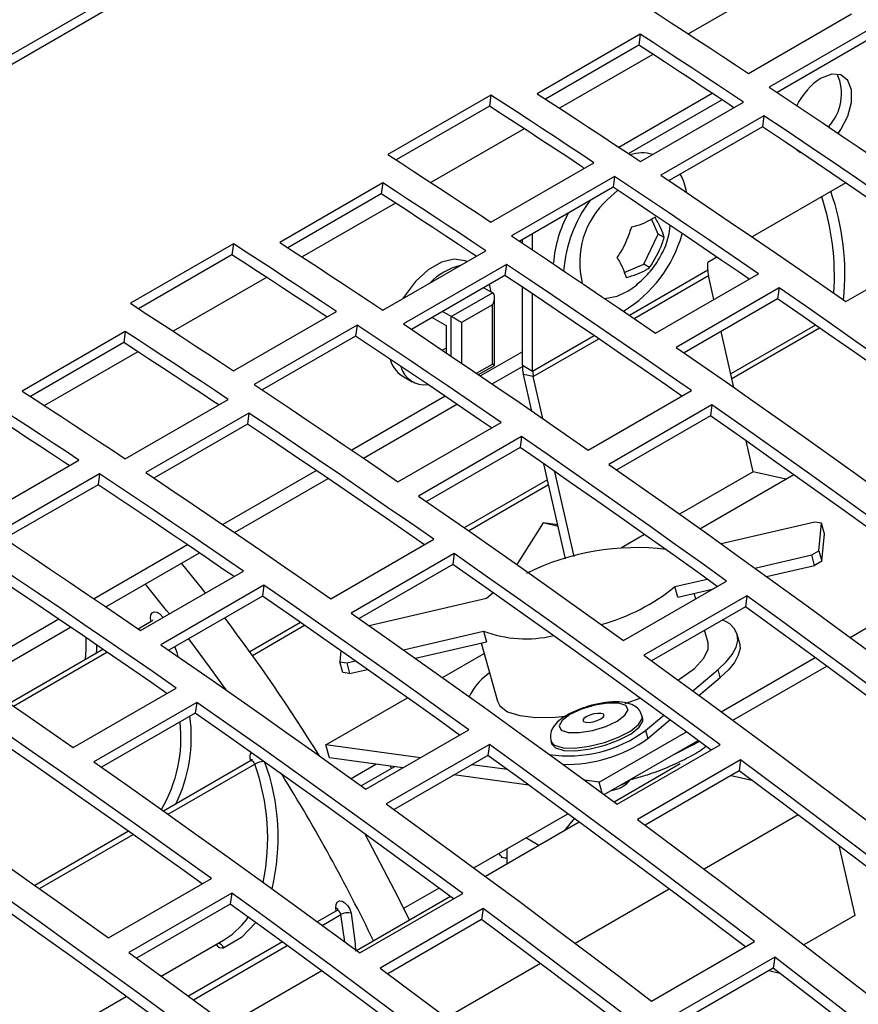
# Model space of a CAD drawing. Extents: x 8533 to 26591, y -1174 to 13496.
# Drawn here: x 22936 to 22942, y 12745 to 12752 of the extents above; entities that cross this region are included whole.
import ezdxf

# ---------------------------------------------------------------- set-up
doc = ezdxf.new("R2010")
doc.units = 0
doc.header["$LTSCALE"] = 10
doc.layers.get('0').update_dxf_attribs({"linetype": 'CONTINUOUS'})

msp = doc.modelspace()

# ---------------------------------------------------------------- linework, layer by layer
at = {"color": 7, "linetype": 'Continuous'}
for p, q in [((22954.9076, 12762.6455), (22813.3448, 12680.9231)), ((22931.6981, 12749.3158), (22948.3151, 12758.9086)), ((22941.3842, 12751.8566), (22942.0913, 12752.2648)), ((22942.2327, 12752.1709), (22941.5256, 12751.7627)), ((22940.6414, 12752.1261), (22939.9343, 12751.7179)), ((22940.6414, 12752.1261), (22940.6312, 12752.0509)), ((22942.2224, 12752.0958), (22941.5812, 12751.7256)), ((22940.6312, 12752.0509), (22939.9907, 12751.6812)), ((22939.6159, 12751.7078), (22938.9088, 12751.2996)), ((22939.6159, 12751.7078), (22939.6057, 12751.6326)), ((22940.4943, 12751.3503), (22941.1353, 12751.7204)), ((22939.6057, 12751.6326), (22938.9653, 12751.2629)), ((22940.5601, 12751.3067), (22941.2012, 12751.6768)), ((22940.6417, 12751.2524), (22941.3488, 12751.6606)), ((22941.4901, 12751.5664), (22940.783, 12751.1582)), ((22941.4901, 12751.5664), (22941.4799, 12751.4913)), ((22941.4799, 12751.4913), (22940.8385, 12751.121)), ((22941.7125, 12751.3352), (22941.742, 12751.3153)), ((22939.6164, 12750.8361), (22940.3235, 12751.2443)), ((22940.4649, 12751.1504), (22939.7578, 12750.7422)), ((22940.4649, 12751.1504), (22940.4547, 12751.0753)), ((22938.8736, 12751.1056), (22938.1665, 12750.6974)), ((22938.8736, 12751.1056), (22938.8634, 12751.0304)), ((22940.4547, 12751.0753), (22939.8134, 12750.7051)), ((22942.0511, 12751.1059), (22941.4091, 12750.7353)), ((22938.8634, 12751.0304), (22938.2229, 12750.6607)), ((22940.4859, 12751.0545), (22940.4173, 12750.9923)), ((22940.7643, 12750.7547), (22940.7178, 12750.8579)), ((22939.9024, 12750.6457), (22939.9024, 12750.7565)), ((22940.6648, 12750.5478), (22940.7643, 12750.7547)), ((22940.8051, 12750.7312), (22940.7643, 12750.7547)), ((22937.8481, 12750.6873), (22937.141, 12750.2791)), ((22937.8481, 12750.6873), (22937.8379, 12750.6121)), ((22939.8317, 12750.6929), (22939.8317, 12750.7157)), ((22942.0524, 12750.2921), (22942.7595, 12750.7003)), ((22937.8379, 12750.6121), (22937.1976, 12750.2424)), ((22938.8739, 12750.2319), (22939.581, 12750.6401)), ((22939.7223, 12750.5459), (22939.0152, 12750.1377)), ((22939.7223, 12750.5459), (22939.7121, 12750.4708)), ((22940.5312, 12750.4911), (22940.6648, 12750.5478)), ((22940.7056, 12750.5242), (22940.6648, 12750.5478)), ((22941.1672, 12750.5956), (22941.1045, 12750.5594)), ((22941.1045, 12750.508), (22941.1045, 12750.5594)), ((22939.7121, 12750.4708), (22939.0707, 12750.1005)), ((22940.7459, 12750.074), (22941.453, 12750.4822)), ((22941.1466, 12750.3054), (22941.1091, 12750.4699)), ((22939.6174, 12750.3567), (22939.6069, 12750.41)), ((22939.3438, 12750.1881), (22939.6267, 12750.3514)), ((22939.6267, 12750.3514), (22939.566, 12750.3864)), ((22939.8317, 12749.8549), (22939.8317, 12750.3907)), ((22939.9024, 12749.8141), (22939.9024, 12750.3432)), ((22941.5939, 12750.3852), (22940.8868, 12749.977)), ((22941.5939, 12750.3852), (22941.5837, 12750.3102)), ((22939.6267, 12750.2697), (22939.4145, 12750.1473)), ((22939.6267, 12749.8615), (22939.6267, 12750.2697)), ((22939.6413, 12749.853), (22939.6413, 12750.319)), ((22941.5837, 12750.3102), (22940.9413, 12749.9394)), ((22937.8487, 12749.8156), (22938.5558, 12750.2238)), ((22939.3438, 12750.1881), (22939.2831, 12750.2231)), ((22938.6971, 12750.1299), (22937.99, 12749.7217)), ((22938.6971, 12750.1299), (22938.6869, 12750.0548)), ((22939.2124, 12750.1823), (22939.3085, 12750.1268)), ((22939.3085, 12750.1268), (22939.3085, 12749.9407)), ((22941.8437, 12750.1301), (22941.263, 12749.7949)), ((22937.1059, 12750.0851), (22936.3988, 12749.6769)), ((22937.1059, 12750.0851), (22937.0956, 12750.0099)), ((22941.2844, 12749.701), (22941.1964, 12750.0867)), ((22937.0956, 12750.0099), (22936.4552, 12749.6402)), ((22938.6869, 12750.0548), (22938.0457, 12749.6846)), ((22939.3085, 12749.9717), (22939.2837, 12749.9574)), ((22939.5315, 12749.7896), (22939.6413, 12749.853)), ((22939.8317, 12749.8549), (22939.9024, 12749.8141)), ((22939.6247, 12749.7261), (22939.8319, 12749.8457)), ((22939.907, 12749.7759), (22939.8393, 12749.7913)), ((22939.8966, 12749.54), (22939.8393, 12749.7913)), ((22939.0057, 12749.782), (22939.0764, 12749.7412)), ((22939.9727, 12749.4876), (22939.907, 12749.7759)), ((22940.2846, 12749.2716), (22940.9917, 12749.6798)), ((22937.1061, 12749.2114), (22937.8132, 12749.6196)), ((22938.7408, 12749.2159), (22939.3828, 12749.5865)), ((22937.9546, 12749.5254), (22937.2474, 12749.1171)), ((22937.9546, 12749.5254), (22937.9443, 12749.4503)), ((22941.1325, 12749.5816), (22940.4254, 12749.1734)), ((22941.1325, 12749.5816), (22941.1223, 12749.5066)), ((22937.9443, 12749.4503), (22937.3029, 12749.08)), ((22938.9781, 12749.0535), (22939.6852, 12749.4617)), ((22941.1223, 12749.5066), (22940.4795, 12749.1355)), ((22939.8261, 12749.3647), (22939.119, 12748.9565)), ((22939.8261, 12749.3647), (22939.8159, 12749.2897)), ((22941.4162, 12749.1229), (22941.368, 12749.3342)), ((22939.8159, 12749.2897), (22939.1735, 12748.9189)), ((22936.0809, 12748.795), (22936.788, 12749.2032)), ((22940.1282, 12748.5245), (22939.9795, 12749.1766)), ((22940.1885, 12748.5414), (22940.0557, 12749.1237)), ((22941.4162, 12749.1229), (22940.9111, 12748.8313)), ((22941.6402, 12749.072), (22941.4162, 12749.1229)), ((22936.9294, 12749.1094), (22936.2223, 12748.7012)), ((22936.9294, 12749.1094), (22936.9191, 12749.0343)), ((22937.8569, 12748.7056), (22938.4989, 12749.0762)), ((22940.0042, 12749.0682), (22939.4333, 12748.7386)), ((22941.051, 12748.7319), (22941.6943, 12749.1032)), ((22936.9191, 12749.0343), (22936.2779, 12748.6641)), ((22941.8385, 12748.7765), (22941.197, 12748.6275)), ((22941.8852, 12748.7701), (22941.8385, 12748.7765)), ((22939.9741, 12748.7714), (22939.7933, 12748.4864)), ((22940.0772, 12748.748), (22939.9741, 12748.7714)), ((22940.075, 12748.7578), (22939.9741, 12748.7714)), ((22941.8677, 12748.5814), (22941.8852, 12748.7701)), ((22941.9054, 12748.6974), (22941.8852, 12748.7701)), ((22938.5169, 12748.251), (22939.224, 12748.6593)), ((22940.6704, 12748.6924), (22940.5121, 12748.601)), ((22941.8878, 12748.5088), (22941.9054, 12748.6974)), ((22940.8086, 12748.5919), (22940.8104, 12748.593)), ((22941.8177, 12748.5526), (22941.8677, 12748.5814)), ((22941.8677, 12748.5814), (22941.8878, 12748.5088)), ((22936.9731, 12748.1954), (22937.615, 12748.566)), ((22939.3648, 12748.5611), (22938.6576, 12748.1529)), ((22939.3648, 12748.5611), (22939.3546, 12748.4861)), ((22941.4276, 12748.462), (22941.8177, 12748.5526)), ((22941.8378, 12748.4799), (22941.8177, 12748.5526)), ((22941.8878, 12748.5088), (22941.8378, 12748.4799)), ((22937.2103, 12748.033), (22937.9174, 12748.4412)), ((22939.3546, 12748.4861), (22938.7117, 12748.115)), ((22941.5087, 12748.4035), (22941.8378, 12748.4799)), ((22940.5255, 12747.9648), (22941.2326, 12748.373)), ((22940.879, 12748.3346), (22941.1002, 12748.3859)), ((22938.0584, 12748.3442), (22937.3513, 12747.936)), ((22938.0584, 12748.3442), (22938.0482, 12748.2692)), ((22940.8992, 12748.2619), (22940.879, 12748.3346)), ((22940.8992, 12748.2619), (22941.135, 12748.3167)), ((22938.0482, 12748.2692), (22937.4058, 12747.8984)), ((22939.5855, 12748.2533), (22938.781, 12748.0665)), ((22939.6311, 12748.292), (22939.5855, 12748.2533)), ((22941.373, 12748.2717), (22940.6659, 12747.8635)), ((22941.0223, 12748.2516), (22941.0121, 12748.2881)), ((22941.373, 12748.2717), (22941.3628, 12748.1968)), ((22941.3628, 12748.1968), (22940.7189, 12747.8251)), ((22941.2067, 12748.1064), (22941.2064, 12748.1065)), ((22936.0892, 12747.6851), (22936.7311, 12748.0557)), ((22937.2841, 12748.0954), (22937.1947, 12748.0437)), ((22938.3082, 12748.0891), (22937.9602, 12747.8883)), ((22939.015, 12747.9017), (22939.5646, 12748.0293)), ((22939.5646, 12748.0293), (22939.5848, 12747.9567)), ((22941.1061, 12747.9493), (22941.0824, 12748.0349)), ((22942.0809, 12747.9864), (22942.1979, 12748.0539)), ((22941.3222, 12747.9523), (22941.3071, 12748.0068)), ((22936.953, 12747.9042), (22936.3108, 12747.5335)), ((22938.5864, 12747.8948), (22938.5792, 12747.8177)), ((22939.0973, 12747.8435), (22939.5848, 12747.9567)), ((22939.5497, 12747.9485), (22939.6606, 12747.5485)), ((22939.2832, 12747.7113), (22939.5696, 12747.8767)), ((22941.1971, 12747.4762), (22941.8413, 12747.8481)), ((22938.5792, 12747.8177), (22938.6259, 12747.8113)), ((22938.5994, 12747.7451), (22938.5792, 12747.8177)), ((22938.6259, 12747.8113), (22938.6855, 12747.8252)), ((22938.6259, 12747.8113), (22938.6461, 12747.7387)), ((22938.6461, 12747.7387), (22938.7681, 12747.767)), ((22941.0011, 12747.6198), (22941.1751, 12747.7665)), ((22941.1902, 12747.712), (22941.1751, 12747.7665)), ((22941.2773, 12747.4171), (22941.9217, 12747.7891)), ((22938.6461, 12747.7387), (22938.5994, 12747.7451)), ((22939.6065, 12747.7438), (22939.5916, 12747.7313)), ((22941.0438, 12747.5885), (22941.1902, 12747.712)), ((22936.7491, 12747.2305), (22937.4562, 12747.6387)), ((22938.4835, 12747.2497), (22939.0427, 12747.5725)), ((22940.5365, 12747.5335), (22940.64, 12747.5697)), ((22937.597, 12747.5405), (22936.8899, 12747.1323)), ((22937.597, 12747.5405), (22937.5868, 12747.4656)), ((22937.5868, 12747.4656), (22936.944, 12747.0945)), ((22940.6588, 12747.4302), (22940.6538, 12747.4483)), ((22940.6777, 12747.347), (22940.8019, 12747.4518)), ((22940.6928, 12747.2925), (22940.8446, 12747.4205)), ((22938.7577, 12746.9443), (22939.4648, 12747.3525)), ((22940.3594, 12746.9926), (22940.9575, 12747.3378)), ((22940.6777, 12747.347), (22940.6928, 12747.2925)), ((22938.5087, 12747.1588), (22938.4835, 12747.2497)), ((22939.1326, 12747.1607), (22938.4835, 12747.2497)), ((22939.6052, 12747.2512), (22938.8981, 12746.843)), ((22939.6052, 12747.2512), (22939.595, 12747.1763)), ((22940.0274, 12747.2746), (22940.0325, 12747.2565)), ((22940.3934, 12746.9069), (22941.0378, 12747.2788)), ((22940.4829, 12746.8408), (22941.1901, 12747.249)), ((22939.0103, 12747.0901), (22938.5087, 12747.1588)), ((22939.595, 12747.1763), (22938.9511, 12746.8046)), ((22937.9664, 12747.1389), (22937.3697, 12746.7944)), ((22938.6559, 12747.0175), (22938.8255, 12747.1154)), ((22938.9532, 12747.0979), (22938.7263, 12746.9669)), ((22938.9244, 12747.1019), (22938.9343, 12747.087)), ((22939.7293, 12747.079), (22939.4845, 12747.1125)), ((22940.9146, 12747.118), (22940.4617, 12746.8565)), ((22941.3301, 12747.1454), (22940.623, 12746.7371)), ((22941.3301, 12747.1454), (22941.3199, 12747.0704)), ((22939.8772, 12746.9713), (22939.3622, 12747.0419)), ((22941.3199, 12747.0704), (22940.6753, 12746.6983)), ((22941.2645, 12747.0385), (22941.4063, 12747.0063)), ((22940.3594, 12746.9926), (22940.2579, 12747.0065)), ((22940.3805, 12746.9163), (22940.3594, 12746.9926)), ((22940.563, 12746.997), (22940.5711, 12747.0094)), ((22939.4989, 12746.4044), (22940.1432, 12746.7764)), ((22941.7242, 12746.7688), (22941.0792, 12746.3964)), ((22940.2222, 12746.7182), (22939.5778, 12746.3462)), ((22940.1871, 12746.7441), (22940.118, 12746.658)), ((22937.1291, 12746.6555), (22936.4858, 12746.2842)), ((22939.9453, 12746.5584), (22939.8554, 12746.6103)), ((22942.005, 12746.5571), (22942.1143, 12746.0775)), ((22939.7249, 12746.5349), (22939.7257, 12746.5345)), ((22939.7257, 12746.5354), (22939.7257, 12746.4316)), ((22936.99, 12745.9238), (22937.6971, 12746.332)), ((22937.8374, 12746.2307), (22937.1303, 12745.8225)), ((22937.8374, 12746.2307), (22937.8272, 12746.1558)), ((22939.3384, 12746.208), (22938.6939, 12745.836)), ((22938.7152, 12745.8203), (22939.4223, 12746.2285)), ((22939.0181, 12746.1269), (22939.2593, 12746.2662)), ((22940.8403, 12746.2585), (22940.1953, 12745.8862)), ((22937.8272, 12746.1558), (22937.1834, 12745.7841)), ((22938.5566, 12746.1106), (22938.4243, 12746.0342)), ((22939.5623, 12746.1248), (22938.8552, 12745.7166)), ((22939.5623, 12746.1248), (22939.5521, 12746.0499)), ((22942.1143, 12746.0775), (22941.7649, 12745.8758)), ((22939.5521, 12746.0499), (22938.9075, 12745.6778)), ((22937.3532, 12745.6607), (22937.7811, 12745.9077)), ((22938.1846, 12745.8958), (22937.5405, 12745.524)), ((22940.7179, 12745.4904), (22941.425, 12745.8986)), ((22939.9564, 12745.7483), (22939.3114, 12745.3759)), ((22941.5646, 12745.7918), (22940.8575, 12745.3836)), ((22941.5646, 12745.7918), (22941.5544, 12745.7169)), ((22938.4545, 12745.6977), (22937.8101, 12745.3257)), ((22941.5544, 12745.7169), (22940.9088, 12745.3442)), ((22941.5244, 12745.6996), (22941.599, 12745.6826)), ((22936.4694, 12745.1504), (22937.1134, 12745.5222))]:
    msp.add_line(p, q, dxfattribs=at)
at = {"color": 8, "linetype": 'Continuous'}
for p, q in [((22941.6121, 12752.498), (22940.9715, 12752.1282)), ((22940.7282, 12751.9877), (22940.0876, 12751.6179)), ((22939.8443, 12751.4775), (22939.2037, 12751.1077)), ((22938.9604, 12750.9672), (22938.3198, 12750.5974)), ((22940.5661, 12750.1972), (22941.1045, 12750.508)), ((22940.5984, 12750.1751), (22941.1091, 12750.4699)), ((22938.0766, 12750.457), (22937.436, 12750.0872)), ((22939.3438, 12749.9168), (22939.3438, 12750.1881)), ((22939.4145, 12750.1473), (22939.4145, 12749.869)), ((22939.9024, 12749.8141), (22940.3242, 12750.0576)), ((22941.2704, 12749.7625), (22941.8725, 12750.1101)), ((22939.907, 12749.7759), (22940.3566, 12750.0355)), ((22937.1927, 12749.9467), (22936.5521, 12749.5769)), ((22939.8317, 12749.9471), (22939.5441, 12749.7811)), ((22939.518, 12749.7987), (22939.6267, 12749.8615)), ((22939.3021, 12749.6413), (22938.6602, 12749.2708)), ((22938.4182, 12749.1311), (22937.7763, 12748.7605)), ((22939.4621, 12748.7186), (22940.0116, 12749.0358)), ((22937.5343, 12748.6208), (22936.8924, 12748.2503)), ((22936.6504, 12748.1106), (22936.0085, 12747.74)), ((22937.9789, 12747.8624), (22938.337, 12748.0691)), ((22936.3381, 12747.5147), (22936.9803, 12747.8855)), ((22937.4002, 12746.7728), (22937.9951, 12747.1162)), ((22938.6559, 12747.0175), (22938.8255, 12747.1154)), ((22936.5163, 12746.2626), (22937.1596, 12746.6339)), ((22938.4577, 12746.0098), (22938.5863, 12746.0841)), ((22938.5544, 12746.1093), (22938.552, 12746.131)), ((22938.6128, 12745.8958), (22938.5863, 12746.0841)), ((22937.5738, 12745.4996), (22938.218, 12745.8714))]:
    msp.add_line(p, q, dxfattribs=at)
at = {"color": 7, "linetype": 'Continuous'}
for points in [[(22940.6766, 12752.3201), (22940.765, 12752.2627), (22940.8535, 12752.2052), (22940.942, 12752.1475), (22941.0304, 12752.0896), (22941.1189, 12752.0316), (22941.2073, 12751.9734), (22941.2958, 12751.9151), (22941.3842, 12751.8566)], [(22941.3488, 12751.6606), (22941.2604, 12751.7194), (22941.172, 12751.778), (22941.0836, 12751.8364), (22940.9952, 12751.8947), (22940.9067, 12751.9528), (22940.8183, 12752.0107), (22940.7299, 12752.0685), (22940.6414, 12752.1261)], [(22941.284, 12751.6219), (22941.2502, 12751.6443), (22941.1618, 12751.7029), (22941.0734, 12751.7613), (22940.9849, 12751.8195), (22940.8965, 12751.8776), (22940.8081, 12751.9356), (22940.7196, 12751.9933), (22940.6312, 12752.0509)], [(22942.0002, 12751.4444), (22942.0187, 12751.4711), (22942.066, 12751.5636), (22942.0912, 12751.6581), (22942.0912, 12751.7432), (22942.066, 12751.8086), (22942.0187, 12751.8464), (22941.9549, 12751.8521), (22941.8823, 12751.825)], [(22941.5256, 12751.7627), (22941.6491, 12751.6803), (22941.7727, 12751.5975), (22941.8963, 12751.5145), (22942.0198, 12751.4311), (22942.1433, 12751.3474), (22942.2668, 12751.2635), (22942.3902, 12751.1792), (22942.5136, 12751.0945)], [(22940.3235, 12751.2443), (22940.2351, 12751.3028), (22940.1467, 12751.3611), (22940.0582, 12751.4193), (22939.9698, 12751.4773), (22939.8813, 12751.5352), (22939.7929, 12751.5929), (22939.7044, 12751.6504), (22939.6159, 12751.7078)], [(22939.9343, 12751.7179), (22940.0228, 12751.6603), (22940.1112, 12751.6025), (22940.1996, 12751.5446), (22940.2881, 12751.4865), (22940.3765, 12751.4282), (22940.4649, 12751.3698), (22940.5533, 12751.3112), (22940.6417, 12751.2524)], [(22940.2514, 12751.2101), (22940.2249, 12751.2277), (22940.1365, 12751.286), (22940.048, 12751.3442), (22939.9596, 12751.4022), (22939.8711, 12751.46), (22939.7826, 12751.5177), (22939.6941, 12751.5752), (22939.6057, 12751.6326)], [(22942.7595, 12750.7003), (22942.601, 12750.8103), (22942.4424, 12750.9199), (22942.2838, 12751.0289), (22942.1251, 12751.1374), (22941.9664, 12751.2454), (22941.8077, 12751.3529), (22941.6489, 12751.4599), (22941.4901, 12751.5664)], [(22942.695, 12750.663), (22942.5908, 12750.7353), (22942.4322, 12750.8449), (22942.2736, 12750.9539), (22942.1149, 12751.0624), (22941.9562, 12751.1704), (22941.7975, 12751.2779), (22941.6387, 12751.3848), (22941.4799, 12751.4913)], [(22938.9088, 12751.2996), (22938.9973, 12751.2422), (22939.0858, 12751.1847), (22939.1742, 12751.127), (22939.2627, 12751.0691), (22939.3511, 12751.0111), (22939.4396, 12750.9529), (22939.528, 12750.8946), (22939.6164, 12750.8361)], [(22941.453, 12750.4822), (22941.3295, 12750.5668), (22941.2061, 12750.6511), (22941.0826, 12750.7351), (22940.9591, 12750.8188), (22940.8356, 12750.9022), (22940.7121, 12750.9852), (22940.5885, 12751.068), (22940.4649, 12751.1504)], [(22940.783, 12751.1582), (22940.9418, 12751.0517), (22941.1006, 12750.9447), (22941.2593, 12750.8372), (22941.418, 12750.7292), (22941.5767, 12750.6207), (22941.7353, 12750.5117), (22941.8939, 12750.4021), (22942.0524, 12750.2921)], [(22939.581, 12750.6401), (22939.4926, 12750.6989), (22939.4042, 12750.7575), (22939.3158, 12750.8159), (22939.2274, 12750.8742), (22939.139, 12750.9323), (22939.0505, 12750.9902), (22938.9621, 12751.048), (22938.8736, 12751.1056)], [(22941.3881, 12750.4448), (22941.3193, 12750.4918), (22941.1959, 12750.5761), (22941.0724, 12750.6601), (22940.9489, 12750.7438), (22940.8254, 12750.8271), (22940.7018, 12750.9102), (22940.5783, 12750.9929), (22940.4547, 12751.0753)], [(22939.5151, 12750.6021), (22939.4824, 12750.6238), (22939.394, 12750.6824), (22939.3056, 12750.7408), (22939.2172, 12750.799), (22939.1288, 12750.8571), (22939.0403, 12750.9151), (22938.9519, 12750.9728), (22938.8634, 12751.0304)], [(22939.7578, 12750.7422), (22939.8814, 12750.6598), (22940.0049, 12750.577), (22940.1285, 12750.494), (22940.252, 12750.4106), (22940.3755, 12750.3269), (22940.499, 12750.2429), (22940.6224, 12750.1586), (22940.7459, 12750.074)], [(22938.5558, 12750.2238), (22938.4673, 12750.2823), (22938.3789, 12750.3406), (22938.2905, 12750.3988), (22938.202, 12750.4568), (22938.1136, 12750.5147), (22938.0251, 12750.5723), (22937.9366, 12750.6299), (22937.8481, 12750.6873)], [(22938.1665, 12750.6974), (22938.255, 12750.6398), (22938.3434, 12750.582), (22938.4319, 12750.5241), (22938.5203, 12750.4659), (22938.6087, 12750.4077), (22938.6971, 12750.3493), (22938.7855, 12750.2907), (22938.8739, 12750.2319)], [(22938.4897, 12750.1856), (22938.4571, 12750.2071), (22938.3687, 12750.2655), (22938.2802, 12750.3236), (22938.1918, 12750.3817), (22938.1033, 12750.4395), (22938.0149, 12750.4972), (22937.9264, 12750.5547), (22937.8379, 12750.6121)], [(22939.45, 12750.5646), (22939.4391, 12750.5697), (22939.3629, 12750.5823), (22939.276, 12750.5616), (22939.1854, 12750.5093), (22939.0985, 12750.4296), (22939.0223, 12750.3291), (22939.0114, 12750.3114)], [(22940.9917, 12749.6798), (22940.8332, 12749.7898), (22940.6746, 12749.8994), (22940.516, 12750.0084), (22940.3574, 12750.1169), (22940.1987, 12750.2249), (22940.0399, 12750.3324), (22939.8811, 12750.4394), (22939.7223, 12750.5459)], [(22940.9272, 12749.6425), (22940.823, 12749.7148), (22940.6644, 12749.8244), (22940.5058, 12749.9334), (22940.3472, 12750.0419), (22940.1885, 12750.1499), (22940.0297, 12750.2574), (22939.8709, 12750.3643), (22939.7121, 12750.4708)], [(22940.3975, 12750.312), (22940.482, 12750.3285), (22940.5397, 12750.3558)], [(22943.0004, 12749.3935), (22942.8248, 12749.5197), (22942.6491, 12749.6452), (22942.4734, 12749.7701), (22942.2976, 12749.8944), (22942.1218, 12750.018), (22941.9459, 12750.1411), (22941.7699, 12750.2635), (22941.5939, 12750.3852)], [(22937.141, 12750.2791), (22937.2295, 12750.2217), (22937.318, 12750.1641), (22937.4065, 12750.1064), (22937.4949, 12750.0486), (22937.5834, 12749.9906), (22937.6718, 12749.9324), (22937.7602, 12749.8741), (22937.8487, 12749.8156)], [(22942.9373, 12749.3567), (22942.8146, 12749.4447), (22942.6389, 12749.5703), (22942.4632, 12749.6952), (22942.2874, 12749.8194), (22942.1116, 12749.9431), (22941.9357, 12750.0661), (22941.7597, 12750.1885), (22941.5837, 12750.3102)], [(22939.6852, 12749.4617), (22939.5618, 12749.5463), (22939.4383, 12749.6306), (22939.3149, 12749.7146), (22939.1914, 12749.7983), (22939.0678, 12749.8817), (22938.9443, 12749.9647), (22938.8207, 12750.0475), (22938.6971, 12750.1299)], [(22939.0152, 12750.1377), (22939.174, 12750.0312), (22939.3328, 12749.9242), (22939.4916, 12749.8167), (22939.6503, 12749.7087), (22939.8089, 12749.6002), (22939.9675, 12749.4912), (22940.1261, 12749.3816), (22940.2846, 12749.2716)], [(22937.8132, 12749.6196), (22937.7249, 12749.6784), (22937.6365, 12749.737), (22937.5481, 12749.7954), (22937.4596, 12749.8536), (22937.3712, 12749.9117), (22937.2828, 12749.9697), (22937.1943, 12750.0275), (22937.1059, 12750.0851)], [(22937.7473, 12749.5816), (22937.7146, 12749.6033), (22937.6262, 12749.6618), (22937.5378, 12749.7203), (22937.4494, 12749.7785), (22937.361, 12749.8366), (22937.2726, 12749.8945), (22937.1841, 12749.9523), (22937.0956, 12750.0099)], [(22939.6203, 12749.4243), (22939.5516, 12749.4713), (22939.4281, 12749.5556), (22939.3046, 12749.6396), (22939.1811, 12749.7233), (22939.0576, 12749.8066), (22938.9341, 12749.8896), (22938.8105, 12749.9724), (22938.6869, 12750.0548)], [(22940.8868, 12749.977), (22941.0628, 12749.8553), (22941.2388, 12749.7329), (22941.4147, 12749.6098), (22941.5905, 12749.4862), (22941.7663, 12749.3619), (22941.942, 12749.237), (22942.1177, 12749.1115), (22942.2933, 12748.9853)], [(22937.99, 12749.7217), (22938.1136, 12749.6392), (22938.2372, 12749.5565), (22938.3607, 12749.4735), (22938.4843, 12749.3901), (22938.6077, 12749.3064), (22938.7312, 12749.2224), (22938.8547, 12749.1381), (22938.9781, 12749.0535)], [(22936.788, 12749.2032), (22936.6996, 12749.2617), (22936.6111, 12749.3201), (22936.5227, 12749.3783), (22936.4343, 12749.4363), (22936.3458, 12749.4941), (22936.2573, 12749.5518), (22936.1688, 12749.6094), (22936.0804, 12749.6667)], [(22936.3988, 12749.6769), (22936.4872, 12749.6193), (22936.5757, 12749.5615), (22936.6641, 12749.5035), (22936.7525, 12749.4454), (22936.8409, 12749.3872), (22936.9294, 12749.3287), (22937.0178, 12749.2702), (22937.1061, 12749.2114)], [(22936.7219, 12749.1651), (22936.6893, 12749.1866), (22936.6009, 12749.245), (22936.5125, 12749.3031), (22936.424, 12749.3611), (22936.3356, 12749.419), (22936.2471, 12749.4767), (22936.1586, 12749.5342), (22936.0701, 12749.5916)], [(22939.224, 12748.6593), (22939.0655, 12748.7693), (22938.9069, 12748.8789), (22938.7483, 12748.9879), (22938.5896, 12749.0964), (22938.4309, 12749.2044), (22938.2722, 12749.3119), (22938.1134, 12749.4189), (22937.9546, 12749.5254)], [(22942.9578, 12748.2695), (22942.7301, 12748.4372), (22942.5022, 12748.6038), (22942.2742, 12748.7694), (22942.0461, 12748.9339), (22941.8179, 12749.0974), (22941.5895, 12749.2599), (22941.3611, 12749.4212), (22941.1325, 12749.5816)], [(22939.1595, 12748.622), (22939.0552, 12748.6943), (22938.8967, 12748.8039), (22938.7381, 12748.9129), (22938.5794, 12749.0214), (22938.4207, 12749.1294), (22938.2619, 12749.2369), (22938.1032, 12749.3438), (22937.9443, 12749.4503)], [(22942.8951, 12748.2333), (22942.7199, 12748.3623), (22942.492, 12748.5289), (22942.264, 12748.6945), (22942.0359, 12748.859), (22941.8077, 12749.0225), (22941.5793, 12749.1849), (22941.3509, 12749.3463), (22941.1223, 12749.5066)], [(22941.2326, 12748.373), (22941.057, 12748.4992), (22940.8814, 12748.6247), (22940.7057, 12748.7496), (22940.5299, 12748.8739), (22940.354, 12748.9975), (22940.1781, 12749.1205), (22940.0022, 12749.2429), (22939.8261, 12749.3647)], [(22941.1692, 12748.3364), (22941.0468, 12748.4242), (22940.8712, 12748.5497), (22940.6955, 12748.6746), (22940.5197, 12748.7989), (22940.3438, 12748.9226), (22940.1679, 12749.0456), (22939.992, 12749.168), (22939.8159, 12749.2897)], [(22937.2474, 12749.1171), (22937.4063, 12749.0107), (22937.5651, 12748.9037), (22937.7238, 12748.7962), (22937.8825, 12748.6882), (22938.0412, 12748.5797), (22938.1998, 12748.4706), (22938.3583, 12748.3611), (22938.5169, 12748.251)], [(22940.4254, 12749.1734), (22940.654, 12749.013), (22940.8824, 12748.8516), (22941.1108, 12748.6892), (22941.339, 12748.5257), (22941.5671, 12748.3612), (22941.7951, 12748.1956), (22942.023, 12748.029), (22942.2507, 12747.8613)], [(22937.9174, 12748.4412), (22937.794, 12748.5258), (22937.6706, 12748.6101), (22937.5471, 12748.6941), (22937.4236, 12748.7778), (22937.3001, 12748.8612), (22937.1765, 12748.9442), (22937.053, 12749.0269), (22936.9294, 12749.1094)], [(22937.8525, 12748.4037), (22937.7838, 12748.4508), (22937.6603, 12748.5351), (22937.5369, 12748.6191), (22937.4134, 12748.7027), (22937.2898, 12748.7861), (22937.1663, 12748.8691), (22937.0427, 12748.9519), (22936.9191, 12749.0343)], [(22939.119, 12748.9565), (22939.2951, 12748.8347), (22939.471, 12748.7123), (22939.6469, 12748.5893), (22939.8228, 12748.4657), (22939.9986, 12748.3414), (22940.1743, 12748.2165), (22940.3499, 12748.091), (22940.5255, 12747.9648)], [(22936.2223, 12748.7012), (22936.3458, 12748.6187), (22936.4694, 12748.536), (22936.593, 12748.4529), (22936.7165, 12748.3696), (22936.84, 12748.2859), (22936.9635, 12748.2019), (22937.0869, 12748.1176), (22937.2103, 12748.033)], [(22937.4562, 12747.6387), (22937.2977, 12747.7488), (22937.1391, 12747.8583), (22936.9805, 12747.9674), (22936.8218, 12748.0759), (22936.6631, 12748.1839), (22936.5044, 12748.2914), (22936.3456, 12748.3984), (22936.1868, 12748.5048)], [(22941.1901, 12747.249), (22940.9623, 12747.4167), (22940.7345, 12747.5833), (22940.5065, 12747.7489), (22940.2784, 12747.9134), (22940.0501, 12748.0769), (22939.8218, 12748.2393), (22939.5933, 12748.4007), (22939.3648, 12748.5611)], [(22937.6568, 12748.2908), (22937.6378, 12748.3148), (22937.4921, 12748.495)], [(22941.1274, 12747.2128), (22940.9521, 12747.3418), (22940.7243, 12747.5084), (22940.4963, 12747.6739), (22940.2682, 12747.8385), (22940.0399, 12748.002), (22939.8116, 12748.1644), (22939.5831, 12748.3258), (22939.3546, 12748.4861)], [(22937.3917, 12747.6015), (22937.2875, 12747.6738), (22937.1289, 12747.7833), (22936.9703, 12747.8924), (22936.8116, 12748.0009), (22936.6529, 12748.1089), (22936.4942, 12748.2163), (22936.3354, 12748.3233), (22936.1766, 12748.4298)], [(22937.4093, 12748.1479), (22937.3903, 12748.1719), (22937.2446, 12748.3521)], [(22939.4648, 12747.3525), (22939.2893, 12747.4787), (22939.1136, 12747.6042), (22938.9379, 12747.7291), (22938.7621, 12747.8534), (22938.5863, 12747.977), (22938.4104, 12748.1), (22938.2344, 12748.2224), (22938.0584, 12748.3442)], [(22939.4014, 12747.3159), (22939.2791, 12747.4037), (22939.1034, 12747.5292), (22938.9277, 12747.6541), (22938.7519, 12747.7784), (22938.5761, 12747.902), (22938.4002, 12748.0251), (22938.2242, 12748.1474), (22938.0482, 12748.2692)], [(22943.1927, 12746.9191), (22942.9658, 12747.0917), (22942.7386, 12747.2634), (22942.5114, 12747.434), (22942.284, 12747.6036), (22942.0564, 12747.7722), (22941.8287, 12747.9398), (22941.6009, 12748.1063), (22941.373, 12748.2717)], [(22943.131, 12746.8834), (22942.9556, 12747.0168), (22942.7284, 12747.1885), (22942.5012, 12747.3591), (22942.2738, 12747.5287), (22942.0462, 12747.6973), (22941.8185, 12747.8648), (22941.5907, 12748.0313), (22941.3628, 12748.1968)], [(22935.4797, 12748.0966), (22935.6385, 12747.9902), (22935.7973, 12747.8832), (22935.956, 12747.7757), (22936.1147, 12747.6677), (22936.2734, 12747.5592), (22936.432, 12747.4501), (22936.5906, 12747.3406), (22936.7491, 12747.2305)], [(22938.6576, 12748.1529), (22938.8862, 12747.9925), (22939.1147, 12747.8311), (22939.343, 12747.6687), (22939.5712, 12747.5052), (22939.7994, 12747.3407), (22940.0273, 12747.1751), (22940.2552, 12747.0085), (22940.4829, 12746.8408)], [(22941.1751, 12747.7665), (22941.2306, 12747.8186), (22941.2721, 12747.8694), (22941.2989, 12747.9183), (22941.3106, 12747.9642), (22941.3071, 12748.0067), (22941.2884, 12748.0449), (22941.2548, 12748.0783), (22941.2067, 12748.1064)], [(22937.798, 12747.6257), (22937.6906, 12747.776), (22937.5416, 12747.9768)], [(22937.3513, 12747.936), (22937.5273, 12747.8142), (22937.7033, 12747.6918), (22937.8792, 12747.5688), (22938.055, 12747.4452), (22938.2308, 12747.3209), (22938.4065, 12747.196), (22938.5822, 12747.0705), (22938.7577, 12746.9443)], [(22940.9001, 12747.6935), (22940.9203, 12747.7061), (22941.0127, 12747.7738), (22941.0757, 12747.8405), (22941.1064, 12747.9028), (22941.1061, 12747.9493)], [(22941.3222, 12747.9523), (22941.3222, 12747.9522), (22941.3258, 12747.9097), (22941.314, 12747.8638), (22941.2872, 12747.8149), (22941.2457, 12747.7641), (22941.1902, 12747.712)], [(22940.6659, 12747.8635), (22940.8938, 12747.698), (22941.1216, 12747.5315), (22941.3493, 12747.364), (22941.5768, 12747.1954), (22941.8043, 12747.0258), (22942.0315, 12746.8552), (22942.2587, 12746.6835), (22942.4856, 12746.5109)], [(22939.4223, 12746.2285), (22939.1945, 12746.3962), (22938.9667, 12746.5628), (22938.7387, 12746.7284), (22938.5106, 12746.8929), (22938.2823, 12747.0564), (22938.054, 12747.2188), (22937.8255, 12747.3802), (22937.597, 12747.5405)], [(22939.6606, 12747.5485), (22939.6778, 12747.5158), (22939.7309, 12747.4762), (22939.8146, 12747.4493), (22939.9248, 12747.4364), (22940.0565, 12747.4381), (22940.1299, 12747.4446)], [(22940.1472, 12747.3342), (22940.2223, 12747.3333), (22940.3124, 12747.3478), (22940.4037, 12747.3754), (22940.4823, 12747.412), (22940.5363, 12747.4519), (22940.5574, 12747.4892), (22940.5425, 12747.5181), (22940.4937, 12747.5342), (22940.4186, 12747.5351), (22940.3285, 12747.5206), (22940.2372, 12747.4929), (22940.1586, 12747.4564), (22940.1046, 12747.4164), (22940.0835, 12747.3791), (22940.0985, 12747.3503), (22940.1472, 12747.3342)], [(22939.3596, 12746.1923), (22939.1844, 12746.3212), (22938.9565, 12746.4879), (22938.7285, 12746.6534), (22938.5004, 12746.818), (22938.2721, 12746.9814), (22938.0438, 12747.1439), (22937.8153, 12747.3053), (22937.5868, 12747.4656)], [(22940.1158, 12747.2107), (22940.198, 12747.2083), (22940.2962, 12747.2206), (22940.3997, 12747.2461), (22940.4974, 12747.2822), (22940.5786, 12747.325), (22940.6346, 12747.3697), (22940.6593, 12747.4115), (22940.6588, 12747.4302)], [(22940.2674, 12747.4035), (22940.2904, 12747.4033), (22940.318, 12747.4077), (22940.3459, 12747.4162), (22940.37, 12747.4274), (22940.3865, 12747.4396), (22940.393, 12747.451), (22940.3884, 12747.4599), (22940.3735, 12747.4648), (22940.3505, 12747.465), (22940.3229, 12747.4606), (22940.295, 12747.4522), (22940.2709, 12747.441), (22940.2544, 12747.4287), (22940.2479, 12747.4173), (22940.2525, 12747.4085), (22940.2674, 12747.4035)], [(22937.6971, 12746.332), (22937.5215, 12746.4582), (22937.3458, 12746.5837), (22937.1701, 12746.7086), (22936.9943, 12746.8328), (22936.8185, 12746.9565), (22936.6426, 12747.0795), (22936.4666, 12747.2019), (22936.2906, 12747.3237)], [(22937.6336, 12746.2954), (22937.5113, 12746.3832), (22937.3356, 12746.5087), (22937.1599, 12746.6336), (22936.9841, 12746.7579), (22936.8083, 12746.8815), (22936.6324, 12747.0045), (22936.4564, 12747.1269), (22936.2804, 12747.2487)], [(22941.425, 12745.8986), (22941.198, 12746.0712), (22940.9709, 12746.2429), (22940.7436, 12746.4135), (22940.5162, 12746.5831), (22940.2886, 12746.7517), (22940.0609, 12746.9192), (22939.8331, 12747.0857), (22939.6052, 12747.2512)], [(22940.0325, 12747.2565), (22940.0586, 12747.2274), (22940.1158, 12747.2107)], [(22941.3632, 12745.8629), (22941.1878, 12745.9963), (22940.9607, 12746.168), (22940.7334, 12746.3386), (22940.506, 12746.5082), (22940.2784, 12746.6768), (22940.0508, 12746.8443), (22939.8229, 12747.0108), (22939.595, 12747.1763)], [(22936.8899, 12747.1323), (22937.1184, 12746.972), (22937.3469, 12746.8106), (22937.5752, 12746.6482), (22937.8035, 12746.4847), (22938.0316, 12746.3202), (22938.2596, 12746.1546), (22938.4874, 12745.988), (22938.7152, 12745.8203)], [(22943.7026, 12745.3234), (22943.407, 12745.5572), (22943.1111, 12745.7893), (22942.8149, 12746.0197), (22942.5185, 12746.2483), (22942.2218, 12746.4752), (22941.9248, 12746.7003), (22941.6276, 12746.9237), (22941.3301, 12747.1454)], [(22943.642, 12745.2885), (22943.3968, 12745.4823), (22943.1009, 12745.7144), (22942.8047, 12745.9447), (22942.5083, 12746.1734), (22942.2116, 12746.4003), (22941.9146, 12746.6254), (22941.6174, 12746.8488), (22941.3199, 12747.0704)], [(22940.512, 12746.9753), (22940.5392, 12746.9891), (22940.5611, 12747.0036)], [(22935.5835, 12746.9155), (22935.7595, 12746.7937), (22935.9355, 12746.6713), (22936.1114, 12746.5483), (22936.2872, 12746.4246), (22936.463, 12746.3004), (22936.6387, 12746.1755), (22936.8144, 12746.0499), (22936.99, 12745.9238)], [(22938.8981, 12746.843), (22939.126, 12746.6775), (22939.3538, 12746.511), (22939.5815, 12746.3435), (22939.8091, 12746.1749), (22940.0365, 12746.0053), (22940.2638, 12745.8347), (22940.4909, 12745.663), (22940.7179, 12745.4904)], [(22940.623, 12746.7371), (22940.9205, 12746.5155), (22941.2177, 12746.2921), (22941.5147, 12746.067), (22941.8114, 12745.8401), (22942.1078, 12745.6115), (22942.404, 12745.3811), (22942.6999, 12745.149), (22942.9955, 12744.9152)], [(22939.0576, 12746.0459), (22938.9821, 12746.1996), (22938.7526, 12746.636)], [(22937.6545, 12745.208), (22937.4268, 12745.3757), (22937.1989, 12745.5423), (22936.9709, 12745.7079), (22936.7428, 12745.8724), (22936.5146, 12746.0359), (22936.2862, 12746.1983), (22936.0578, 12746.3597), (22935.8292, 12746.52)], [(22937.5918, 12745.1718), (22937.4166, 12745.3007), (22937.1887, 12745.4674), (22936.9607, 12745.6329), (22936.7326, 12745.7975), (22936.5044, 12745.9609), (22936.276, 12746.1234), (22936.0476, 12746.2847), (22935.819, 12746.4451)], [(22939.6572, 12744.878), (22939.4302, 12745.0507), (22939.2031, 12745.2224), (22938.9758, 12745.393), (22938.7484, 12745.5626), (22938.5209, 12745.7312), (22938.2932, 12745.8987), (22938.0654, 12746.0652), (22937.8374, 12746.2307)], [(22939.6055, 12744.8348), (22939.42, 12744.9758), (22939.1929, 12745.1475), (22938.9656, 12745.3181), (22938.7382, 12745.4877), (22938.5107, 12745.6563), (22938.283, 12745.8238), (22938.0552, 12745.9903), (22937.8272, 12746.1558)], [(22938.552, 12746.131), (22938.5529, 12746.1535), (22938.5612, 12746.1697), (22938.5757, 12746.1774), (22938.5942, 12746.1754), (22938.6142, 12746.1639), (22938.6328, 12746.1448), (22938.6474, 12746.1205), (22938.6559, 12746.0947)], [(22941.9348, 12744.3029), (22941.6392, 12744.5367), (22941.3433, 12744.7688), (22941.0472, 12744.9992), (22940.7507, 12745.2278), (22940.454, 12745.4547), (22940.157, 12745.6798), (22939.8598, 12745.9032), (22939.5623, 12746.1248)], [(22937.7811, 12745.9077), (22937.8414, 12745.9488), (22937.9092, 12746.0138)], [(22941.8742, 12744.2679), (22941.629, 12744.4618), (22941.3331, 12744.6939), (22941.037, 12744.9242), (22940.7405, 12745.1529), (22940.4438, 12745.3798), (22940.1468, 12745.6049), (22939.8496, 12745.8283), (22939.5521, 12746.0499)], [(22937.1303, 12745.8225), (22937.3583, 12745.657), (22937.5861, 12745.4905), (22937.8138, 12745.323), (22938.0413, 12745.1544), (22938.2687, 12744.9848), (22938.496, 12744.8142), (22938.7231, 12744.6425), (22938.9501, 12744.4698)], [(22945.5901, 12742.5249), (22945.0905, 12742.9504), (22944.5897, 12743.3711), (22944.0879, 12743.7869), (22943.5851, 12744.1978), (22943.0813, 12744.6038), (22942.5766, 12745.0048), (22942.071, 12745.4008), (22941.5646, 12745.7918)], [(22938.8552, 12745.7166), (22939.1527, 12745.495), (22939.4499, 12745.2716), (22939.7469, 12745.0465), (22940.0436, 12744.8196), (22940.3401, 12744.591), (22940.6362, 12744.3606), (22940.9321, 12744.1285), (22941.2277, 12743.8947)], [(22945.5315, 12742.491), (22945.0802, 12742.8752), (22944.5795, 12743.296), (22944.0777, 12743.7118), (22943.5749, 12744.1228), (22943.0711, 12744.5288), (22942.5664, 12744.9299), (22942.0608, 12745.3259), (22941.5544, 12745.7169)]]:
    msp.add_lwpolyline(points, dxfattribs=at)
at = {"color": 8, "linetype": 'Continuous'}
for points in [[(22937.2839, 12748.0961), (22937.2792, 12748.1183), (22937.281, 12748.1403), (22937.29, 12748.1558), (22937.3049, 12748.1624), (22937.3237, 12748.1594), (22937.3437, 12748.1471), (22937.362, 12748.1272), (22937.3653, 12748.1225)], [(22936.8332, 12747.8351), (22936.8375, 12747.9034), (22936.838, 12747.9829)], [(22936.909, 12747.9344), (22936.9082, 12747.9018), (22936.9071, 12747.8777)], [(22937.4462, 12747.9217), (22937.4593, 12747.8823), (22937.4677, 12747.8555)], [(22940.1108, 12747.2288), (22940.193, 12747.2265), (22940.2911, 12747.2387), (22940.3947, 12747.2643), (22940.4924, 12747.3004), (22940.5736, 12747.3431), (22940.6296, 12747.3878), (22940.6542, 12747.4297), (22940.6538, 12747.4483)], [(22940.0274, 12747.2746), (22940.0535, 12747.2456), (22940.1108, 12747.2288)], [(22940.8806, 12747.1881), (22941.0059, 12747.2508), (22941.0449, 12747.2736)], [(22937.9951, 12747.1162), (22937.9913, 12747.1247), (22937.9857, 12747.1322), (22937.9792, 12747.1375), (22937.9726, 12747.14), (22937.967, 12747.1392), (22937.9664, 12747.1389)], [(22938.5863, 12746.0841), (22938.5834, 12746.0927), (22938.5786, 12746.1007), (22938.5724, 12746.1071), (22938.5657, 12746.1109), (22938.5595, 12746.1116), (22938.5566, 12746.1106)], [(22938.6559, 12746.0947), (22938.6846, 12745.8836), (22938.6876, 12745.8323)], [(22938.0019, 12746.0291), (22937.9038, 12745.9273), (22937.7838, 12745.8562)], [(22937.9092, 12746.0138), (22937.9374, 12746.0488), (22937.9501, 12746.0667)]]:
    msp.add_lwpolyline(points, dxfattribs=at)
at = {"color": 7, "linetype": 'Continuous'}
for centre, radius, start, end in [((22942.1267, 12751.4422), 0.4542, 122.55132, 154.78241), ((22941.6918, 12751.7161), 0.3306, 316.81364, 24.45721), ((22940.6538, 12751.0447), 0.2667, 74.20352, 107.82713), ((22940.6275, 12750.9982), 0.3332, 7.36077, 30.15657), ((22941.028, 12750.4346), 0.9154, 143.17669, 175.71415), ((22940.8074, 12750.5599), 0.5823, 132.06004, 194.23511), ((22940.9208, 12750.4815), 0.8789, 151.764, 175.07096), ((22940.0591, 12750.9991), 0.9033, 301.05006, 344.45221), ((22939.5021, 12750.131), 0.4186, 103.55703, 136.4376), ((22941.2772, 12750.5093), 0.1727, 180.42635, 193.20759), ((22939.1111, 12749.9435), 0.1928, 194.15368, 236.87077), ((22940.1195, 12749.857), 0.2878, 180.42597, 193.20816), ((22939.1603, 12749.888), 0.168, 194.04237, 277.98418), ((22940.0751, 12749.8154), 0.1727, 180.42635, 193.20759), ((22940.6097, 12746.9307), 1.6718, 82.76749, 116.6014), ((22940.0071, 12749.4091), 1.3837, 285.32485, 309.05744), ((22928.1181, 12740.7886), 12.1355, 31.74306, 37.16392), ((22939.8559, 12748.8045), 0.8281, 249.40577, 283.20184), ((22939.8231, 12747.4161), 0.3911, 126.2993, 155.31664), ((22940.1505, 12748.0576), 0.8847, 261.27833, 306.56856), ((22940.1368, 12748.0747), 0.9597, 268.34854, 305.40647), ((22937.9611, 12747.127), 0.0212, 52.02347, 82.67824), ((22927.6955, 12740.5314), 12.3446, 25.79417, 31.85458), ((22940.4165, 12747.1374), 0.2029, 277.9746, 316.21312), ((22938.6356, 12745.995), 0.1017, 78.46808, 118.97281)]:
    msp.add_arc(centre, radius, start, end, dxfattribs=at)
at = {"color": 8, "linetype": 'Continuous'}
for centre, radius, start, end in [((22940.2518, 12750.4706), 1.7218, 355.97453, 18.28899), ((22940.3622, 12750.4861), 1.6828, 353.7927, 19.46405), ((22936.4972, 12747.3054), 1.0624, 334.1853, 7.52564), ((22936.5143, 12747.2983), 0.9741, 329.59556, 6.31151), ((22938.014, 12747.1666), 0.0535, 146.08787, 200.32399), ((22938.067, 12746.9879), 0.1471, 93.95525, 119.25975), ((22936.5743, 12746.6066), 1.5094, 348.45516, 19.73239), ((22936.6581, 12746.6145), 1.4978, 346.33773, 20.31646), ((22938.5468, 12746.1116), 0.02, 13.43771, 75.09425), ((22937.773, 12745.9095), 0.0544, 215.95516, 281.44131), ((22937.7396, 12745.8359), 0.0486, 24.68372, 88.42903)]:
    msp.add_arc(centre, radius, start, end, dxfattribs=at)
at = {"color": 7, "linetype": 'Continuous'}
for centre, major_axis, ratio, start_param, end_param in [((22939.5913, 12750.2901), (0.0354, 0.0612), 0.577335, 4.71243, 6.283226), ((22939.3792, 12750.1677), (0.05, -0.0289), 0.00007, 0.785439, 2.356235), ((22939.5913, 12749.8819), (0.05, -0.0289), 0.00007, 0.000041, 0.785439)]:
    msp.add_ellipse(centre, major_axis=major_axis, ratio=ratio, start_param=start_param, end_param=end_param, dxfattribs=at)
for points, knots in [([(22940.7427, 12750.8695), (22940.704, 12750.8476), (22940.6563, 12750.8206), (22940.5927, 12750.8039), (22940.5809, 12750.8008)], [0, 0, 0, 0, 0.813213, 1, 1, 1, 1]), ([(22940.8051, 12750.7312), (22940.799, 12750.7518), (22940.7868, 12750.7929), (22940.7574, 12750.844), (22940.7427, 12750.8695)], [0, 0, 0, 0, 0.5000078, 1, 1, 1, 1]), ([(22940.5809, 12750.8008), (22940.5591, 12750.7411), (22940.5324, 12750.6677), (22940.4894, 12750.6055), (22940.4813, 12750.5939)], [0, 0, 0, 0, 0.813207, 1, 1, 1, 1]), ([(22940.541, 12750.357), (22940.5423, 12750.3576), (22940.5784, 12750.3746), (22940.6405, 12750.4251), (22940.725, 12750.5097), (22940.792, 12750.6159), (22940.8348, 12750.7187), (22940.8436, 12750.7863), (22940.8467, 12750.8102)], [0, 0, 0, 0, 0.007552, 0.211251, 0.417629, 0.639828, 0.872399, 1, 1, 1, 1]), ([(22940.7056, 12750.5242), (22940.7382, 12750.5776), (22940.7784, 12750.6433), (22940.8009, 12750.7174), (22940.8051, 12750.7312)], [0, 0, 0, 0, 0.81321, 1, 1, 1, 1]), ([(22940.4813, 12750.5939), (22940.496, 12750.5683), (22940.5254, 12750.5173), (22940.5376, 12750.4761), (22940.5437, 12750.4556)], [0, 0, 0, 0, 0.4999922, 1, 1, 1, 1]), ([(22940.5437, 12750.4556), (22940.5934, 12750.4712), (22940.6545, 12750.4904), (22940.6975, 12750.5189), (22940.7056, 12750.5242)], [0, 0, 0, 0, 0.813208, 1, 1, 1, 1]), ([(22937.2936, 12748.1059), (22937.2936, 12748.1059), (22937.2936, 12748.1058), (22937.2912, 12748.1004), (22937.2864, 12748.0973), (22937.2838, 12748.0957)], [0, 0, 0, 0, 0.205749, 0.572028, 1, 1, 1, 1]), ([(22940.6512, 12747.4473), (22940.6492, 12747.4561), (22940.6437, 12747.4804), (22940.6135, 12747.51), (22940.5703, 12747.5329), (22940.5104, 12747.5449), (22940.4291, 12747.5443), (22940.332, 12747.5282), (22940.236, 12747.4998), (22940.1494, 12747.4617), (22940.0832, 12747.4184), (22940.0416, 12747.3725), (22940.0199, 12747.3213), (22940.0262, 12747.2888), (22940.0289, 12747.2748)], [0, 0, 0, 0, 0.034968, 0.096793, 0.162361, 0.247645, 0.357103, 0.463425, 0.566785, 0.670818, 0.778784, 0.871968, 0.94468, 1, 1, 1, 1]), ([(22940.5703, 12747.009), (22940.5784, 12747.0114), (22940.6182, 12747.023), (22940.7082, 12747.0476), (22940.8334, 12747.0957), (22940.9618, 12747.1563), (22941.0487, 12747.2045), (22941.0842, 12747.2333), (22941.0904, 12747.2384)], [0, 0, 0, 0, 0.040489, 0.199073, 0.44642, 0.694993, 0.946529, 1, 1, 1, 1]), ([(22937.976, 12747.1494), (22937.976, 12747.1495), (22937.976, 12747.1498), (22937.9743, 12747.1454), (22937.9699, 12747.14), (22937.9667, 12747.1392), (22937.9664, 12747.1391)], [0, 0, 0, 0, 0.132437, 0.473361, 0.9622, 1, 1, 1, 1]), ([(22939.7257, 12746.4714), (22939.714, 12746.4711), (22939.6899, 12746.4706), (22939.6794, 12746.4937), (22939.6741, 12746.5056)], [0, 0, 0, 0, 0.485503, 1, 1, 1, 1]), ([(22938.5662, 12746.1211), (22938.5662, 12746.1212), (22938.5663, 12746.1218), (22938.565, 12746.118), (22938.5611, 12746.1127), (22938.5573, 12746.1114), (22938.5564, 12746.1111)], [0, 0, 0, 0, 0.082211, 0.407577, 0.861842, 1, 1, 1, 1])]:
    msp.add_open_spline(points, degree=3, knots=knots, dxfattribs=at)

doc.saveas('drawing.dxf')
